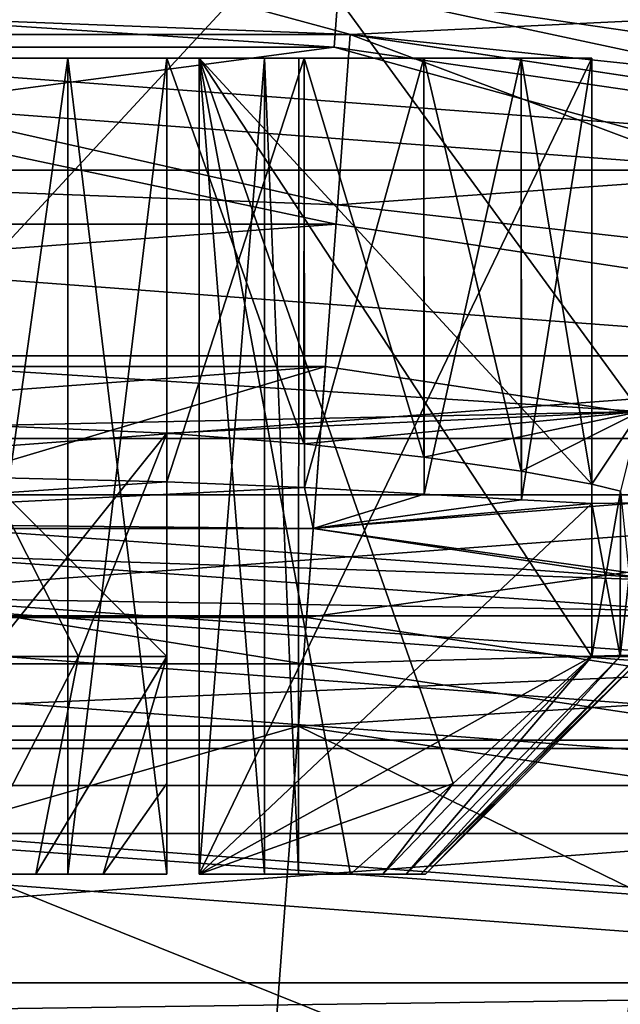
# Model space of a CAD drawing. Units: millimetres. Extents: x -141 to 216, y -96 to 237.
# Drawn here: x 0 to 3, y 19 to 22 of the extents above; entities that cross this region are included whole.
import ezdxf

# ---------------------------------------------------------------- set-up
doc = ezdxf.new("R2010")
doc.units = ezdxf.units.MM
doc.header["$LTSCALE"] = 65.185185
for name, color, linetype in [('13', 7, 'CONTINUOUS'), ('20', 7, 'CONTINUOUS'), ('210', 7, 'CONTINUOUS'), ('216', 7, 'CONTINUOUS'), ('217', 7, 'CONTINUOUS'), ('220', 7, 'CONTINUOUS'), ('221', 7, 'CONTINUOUS'), ('264', 7, 'CONTINUOUS'), ('268', 7, 'CONTINUOUS'), ('269', 7, 'CONTINUOUS'), ('271', 7, 'CONTINUOUS'), ('277', 7, 'CONTINUOUS'), ('298', 7, 'CONTINUOUS'), ('310', 7, 'CONTINUOUS'), ('329', 7, 'CONTINUOUS'), ('338', 7, 'CONTINUOUS'), ('343', 7, 'CONTINUOUS'), ('344', 7, 'CONTINUOUS'), ('345', 7, 'CONTINUOUS'), ('350', 7, 'CONTINUOUS'), ('351', 7, 'CONTINUOUS'), ('352', 7, 'CONTINUOUS'), ('354', 7, 'CONTINUOUS'), ('355', 7, 'CONTINUOUS'), ('356', 7, 'CONTINUOUS'), ('357', 7, 'CONTINUOUS'), ('358', 7, 'CONTINUOUS'), ('360', 7, 'CONTINUOUS'), ('361', 7, 'CONTINUOUS'), ('364', 7, 'CONTINUOUS'), ('365', 7, 'CONTINUOUS'), ('366', 7, 'CONTINUOUS'), ('367', 7, 'CONTINUOUS'), ('53', 7, 'CONTINUOUS'), ('6', 7, 'CONTINUOUS'), ('66', 7, 'CONTINUOUS'), ('7', 7, 'CONTINUOUS'), ('8', 7, 'CONTINUOUS')]:
    doc.layers.add(name, color=color, linetype=linetype)

msp = doc.modelspace()

# ---------------------------------------------------------------- linework, layer by layer
at = {"layer": '13', "color": 7, "linetype": 'CONTINUOUS', "true_color": 0xaaaaaa}
for points in [[(1.6739, 22.3374, 64.3), (-1.6739, 22.3374, 64.3), (1.6216, 21.6393, 65), (1.6739, 22.3374, 64.3)], [(-1.6739, 22.3374, 64.3), (-1.6216, 21.6393, 65), (1.6216, 21.6393, 65), (-1.6739, 22.3374, 64.3)], [(1.6739, 22.3374, 64.3), (1.6216, 21.6393, 65), (4.8288, 21.1559, 65), (1.6739, 22.3374, 64.3)], [(4.9846, 21.8384, 64.3), (1.6739, 22.3374, 64.3), (4.8288, 21.1559, 65), (4.9846, 21.8384, 64.3)]]:
    msp.add_3dface(points, dxfattribs=at)
at = {"layer": '20', "color": 7, "linetype": 'CONTINUOUS', "true_color": 0xaaaaaa}
for points in [[(1.4833, 19.7945, 65), (-1.4833, 19.7945, 65), (0, 19.3701, 68.4032), (1.4833, 19.7945, 65)], [(2.7567, 19.1729, 68.4032), (1.4833, 19.7945, 65), (0, 19.3701, 68.4032), (2.7567, 19.1729, 68.4032)], [(4.417, 19.3523, 65), (1.4833, 19.7945, 65), (2.7567, 19.1729, 68.4032), (4.417, 19.3523, 65)], [(2.7567, 19.1729, 68.4032), (0, 19.3701, 68.4032), (2.633, 18.3126, 71.739), (2.7567, 19.1729, 68.4032)], [(2.633, 18.3126, 71.739), (0, 19.3701, 68.4032), (0, 18.5009, 71.739), (2.633, 18.3126, 71.739)], [(5.2123, 17.7515, 71.739), (2.7567, 19.1729, 68.4032), (2.633, 18.3126, 71.739), (5.2123, 17.7515, 71.739)]]:
    msp.add_3dface(points, dxfattribs=at)
at = {"layer": '210', "color": 7, "linetype": 'CONTINUOUS', "true_color": 0xaaaaaa}
for points in [[(1.674, 22.3374, 19), (-1.674, 22.3374, 19), (1.674, 22.3374, 42.5), (1.674, 22.3374, 19)], [(-1.674, 22.3374, 19), (-1.674, 22.3374, 42.5), (1.674, 22.3374, 42.5), (-1.674, 22.3374, 19)], [(4.9843, 21.8384, 19), (1.674, 22.3374, 19), (4.9845, 21.8384, 42.5), (4.9843, 21.8384, 19)], [(1.674, 22.3374, 19), (1.674, 22.3374, 42.5), (4.9845, 21.8384, 42.5), (1.674, 22.3374, 19)]]:
    msp.add_3dface(points, dxfattribs=at)
at = {"layer": '216', "color": 7, "linetype": 'CONTINUOUS', "true_color": 0xaaaaaa}
for points in [[(-1.5134, 20.1934, 34), (4.5061, 19.7423, 34), (-4.5061, 19.7423, 34), (-1.5134, 20.1934, 34)], [(1.5134, 20.1934, 34), (4.5061, 19.7423, 34), (-1.5134, 20.1934, 34), (1.5134, 20.1934, 34)], [(-4.5061, 19.7423, 34), (7.3982, 18.8502, 34), (-7.3982, 18.8502, 34), (-4.5061, 19.7423, 34)], [(4.5061, 19.7423, 34), (7.3982, 18.8502, 34), (-4.5061, 19.7423, 34), (4.5061, 19.7423, 34)], [(-7.3982, 18.8502, 34), (7.3982, 18.8502, 34), (0, 18.75, 34), (-7.3982, 18.8502, 34)], [(0, 18.75, 34), (7.3982, 18.8502, 34), (2.9331, 18.5192, 34), (0, 18.75, 34)]]:
    msp.add_3dface(points, dxfattribs=at)
at = {"layer": '217', "color": 7, "linetype": 'CONTINUOUS', "true_color": 0xaaaaaa}
for points in [[(1.5134, 20.1934, 34), (-1.5134, 20.1934, 34), (1.5134, 20.1934, 19.5774), (1.5134, 20.1934, 34)], [(1.5134, 20.1934, 19.5774), (-1.5134, 20.1934, 34), (-1.5134, 20.1934, 19.5774), (1.5134, 20.1934, 19.5774)], [(4.5061, 19.7423, 34), (1.5134, 20.1934, 34), (4.5061, 19.7423, 19.5774), (4.5061, 19.7423, 34)], [(4.5061, 19.7423, 19.5774), (1.5134, 20.1934, 34), (1.5134, 20.1934, 19.5774), (4.5061, 19.7423, 19.5774)]]:
    msp.add_3dface(points, dxfattribs=at)
at = {"layer": '220', "color": 7, "linetype": 'CONTINUOUS', "true_color": 0xaaaaaa}
for points in [[(1.5825, 21.1169, 19.0427), (-1.5134, 20.1934, 19.5774), (-1.5825, 21.1169, 19.0427), (1.5825, 21.1169, 19.0427)], [(1.5134, 20.1934, 19.5774), (-1.5134, 20.1934, 19.5774), (1.5825, 21.1169, 19.0427), (1.5134, 20.1934, 19.5774)], [(4.7121, 20.6451, 19.0427), (1.5134, 20.1934, 19.5774), (1.5825, 21.1169, 19.0427), (4.7121, 20.6451, 19.0427)], [(4.5061, 19.7423, 19.5774), (1.5134, 20.1934, 19.5774), (4.7121, 20.6451, 19.0427), (4.5061, 19.7423, 19.5774)]]:
    msp.add_3dface(points, dxfattribs=at)
at = {"layer": '221', "linetype": 'CONTINUOUS'}
for points in [[(4.7121, 20.6451, 19.0427), (1.5825, 21.1169, 19.0427), (-4.7121, 20.6451, 19.0427), (4.7121, 20.6451, 19.0427)], [(1.5825, 21.1169, 19.0427), (-1.5825, 21.1169, 19.0427), (-4.7121, 20.6451, 19.0427), (1.5825, 21.1169, 19.0427)], [(7.7365, 19.7123, 19.0427), (4.7121, 20.6451, 19.0427), (-7.7365, 19.7123, 19.0427), (7.7365, 19.7123, 19.0427)], [(4.7121, 20.6451, 19.0427), (-4.7121, 20.6451, 19.0427), (-7.7365, 19.7123, 19.0427), (4.7121, 20.6451, 19.0427)], [(10.588, 18.339, 19.0427), (7.7365, 19.7123, 19.0427), (-10.588, 18.339, 19.0427), (10.588, 18.339, 19.0427)], [(7.7365, 19.7123, 19.0427), (-7.7365, 19.7123, 19.0427), (-10.588, 18.339, 19.0427), (7.7365, 19.7123, 19.0427)]]:
    msp.add_3dface(points, dxfattribs=at)
at = {"layer": '264', "color": 7, "linetype": 'CONTINUOUS', "true_color": 0xaaaaaa}
for points in [[(-1.5006, 20.0228, 93.1), (4.4683, 19.5755, 93.1), (-4.4683, 19.5755, 93.1), (-1.5006, 20.0228, 93.1)], [(1.5006, 20.0228, 93.1), (4.4683, 19.5755, 93.1), (-1.5006, 20.0228, 93.1), (1.5006, 20.0228, 93.1)], [(-4.4683, 19.5755, 93.1), (7.3361, 18.6908, 93.1), (-7.3361, 18.6908, 93.1), (-4.4683, 19.5755, 93.1)], [(4.4683, 19.5755, 93.1), (7.3361, 18.6908, 93.1), (-4.4683, 19.5755, 93.1), (4.4683, 19.5755, 93.1)]]:
    msp.add_3dface(points, dxfattribs=at)
at = {"layer": '268', "color": 7, "linetype": 'CONTINUOUS', "true_color": 0xaaaaaa}
msp.add_3dface([(4.362, 22.3279, 77.5117), (1.4599, 22.7031, 77.6866), (3.7101, 22.4454, 85.2785), (4.362, 22.3279, 77.5117)], dxfattribs=at)
at = {"layer": '269', "color": 7, "linetype": 'CONTINUOUS', "true_color": 0xaaaaaa}
for points in [[(0, 21.772, 96.6215), (0, 0, 97.1), (1.627, 21.7111, 96.6215), (0, 21.772, 96.6215)], [(1.627, 21.7111, 96.6215), (0, 0, 97.1), (3.2449, 21.5288, 96.6215), (1.627, 21.7111, 96.6215)], [(3.2449, 21.5288, 96.6215), (0, 0, 97.1), (4.8447, 21.2261, 96.6215), (3.2449, 21.5288, 96.6215)], [(4.8447, 21.2261, 96.6215), (0, 0, 97.1), (6.4174, 20.8047, 96.6215), (4.8447, 21.2261, 96.6215)], [(6.4174, 20.8047, 96.6215), (0, 0, 97.1), (7.9542, 20.267, 96.6215), (6.4174, 20.8047, 96.6215)], [(7.9542, 20.267, 96.6215), (0, 0, 97.1), (9.4465, 19.6159, 96.6215), (7.9542, 20.267, 96.6215)], [(9.4465, 19.6159, 96.6215), (0, 0, 97.1), (10.886, 18.8551, 96.6215), (9.4465, 19.6159, 96.6215)], [(10.886, 18.8551, 96.6215), (0, 0, 97.1), (12.2646, 17.9888, 96.6215), (10.886, 18.8551, 96.6215)]]:
    msp.add_3dface(points, dxfattribs=at)
at = {"layer": '271', "color": 7, "linetype": 'CONTINUOUS', "true_color": 0xaaaaaa}
for points in [[(0, 21.1257, 76.9511), (2.7393, 20.9503, 76.8693), (0.3398, 20.8988, 83.3711), (0, 21.1257, 76.9511)], [(0.3398, 20.8988, 83.3711), (2.7393, 20.9503, 76.8693), (1, 20.8718, 83.5383), (0.3398, 20.8988, 83.3711)], [(1, 20.8718, 83.5383), (2.7393, 20.9503, 76.8693), (1.503, 20.8325, 83.7971), (1, 20.8718, 83.5383)], [(1.503, 20.8325, 83.7971), (2.7393, 20.9503, 76.8693), (1.9438, 20.7835, 84.1547), (1.503, 20.8325, 83.7971)], [(1.9438, 20.7835, 84.1547), (2.7393, 20.9503, 76.8693), (2.302, 20.7314, 84.5956), (1.9438, 20.7835, 84.1547)], [(2.302, 20.7314, 84.5956), (2.7393, 20.9503, 76.8693), (2.5617, 20.6831, 85.1), (2.302, 20.7314, 84.5956)], [(2.5617, 20.6831, 85.1), (2.7393, 20.9503, 76.8693), (2.6661, 20.6585, 85.4259), (2.5617, 20.6831, 85.1)], [(1, 20.6926, 88.6617), (-1.5378, 20.5211, 92.6174), (0.3401, 20.7082, 88.8289), (1, 20.6926, 88.6617)], [(1.505, 20.6712, 88.4016), (-1.5378, 20.5211, 92.6174), (1, 20.6926, 88.6617), (1.505, 20.6712, 88.4016)], [(1.5378, 20.5211, 92.6174), (-1.5378, 20.5211, 92.6174), (1.505, 20.6712, 88.4016), (1.5378, 20.5211, 92.6174)], [(1.9456, 20.6469, 88.0434), (1.5378, 20.5211, 92.6174), (1.505, 20.6712, 88.4016), (1.9456, 20.6469, 88.0434)], [(2.3028, 20.6256, 87.6032), (1.5378, 20.5211, 92.6174), (1.9456, 20.6469, 88.0434), (2.3028, 20.6256, 87.6032)], [(2.5617, 20.6128, 87.1), (1.5378, 20.5211, 92.6174), (2.3028, 20.6256, 87.6032), (2.5617, 20.6128, 87.1)], [(4.5792, 20.0627, 92.6174), (1.5378, 20.5211, 92.6174), (2.7287, 20.6145, 86.4418), (4.5792, 20.0627, 92.6174)], [(2.7287, 20.6145, 86.4418), (1.5378, 20.5211, 92.6174), (2.5617, 20.6128, 87.1), (2.7287, 20.6145, 86.4418)]]:
    msp.add_3dface(points, dxfattribs=at)
at = {"layer": '277', "color": 7, "linetype": 'CONTINUOUS', "true_color": 0xaaaaaa}
for points in [[(-1.4599, 22.7031, 77.6866), (1.4599, 22.7031, 77.6866), (0, 21.1257, 76.9511), (-1.4599, 22.7031, 77.6866)], [(1.4599, 22.7031, 77.6866), (2.7393, 20.9503, 76.8693), (0, 21.1257, 76.9511), (1.4599, 22.7031, 77.6866)], [(1.4599, 22.7031, 77.6866), (4.362, 22.3279, 77.5117), (2.7393, 20.9503, 76.8693), (1.4599, 22.7031, 77.6866)]]:
    msp.add_3dface(points, dxfattribs=at)
at = {"layer": '298', "color": 7, "linetype": 'CONTINUOUS', "true_color": 0xaaaaaa}
for points in [[(-1.5378, 20.5211, 92.6174), (1.5378, 20.5211, 92.6174), (0, 20.5359, 92.803), (-1.5378, 20.5211, 92.6174)], [(0, 20.5359, 92.803), (1.5378, 20.5211, 92.6174), (2.9226, 20.3269, 92.803), (0, 20.5359, 92.803)], [(0, 20.5359, 92.803), (2.9226, 20.3269, 92.803), (0, 20.4264, 92.9595), (0, 20.5359, 92.803)], [(1.5378, 20.5211, 92.6174), (4.5792, 20.0627, 92.6174), (2.9226, 20.3269, 92.803), (1.5378, 20.5211, 92.6174)], [(0, 20.4264, 92.9595), (2.9226, 20.3269, 92.803), (2.907, 20.2185, 92.9595), (0, 20.4264, 92.9595)], [(0, 20.4264, 92.9595), (2.907, 20.2185, 92.9595), (0, 20.2663, 93.0636), (0, 20.4264, 92.9595)], [(1.5006, 20.0228, 93.1), (-1.5006, 20.0228, 93.1), (0, 20.2663, 93.0636), (1.5006, 20.0228, 93.1)], [(1.5006, 20.0228, 93.1), (0, 20.2663, 93.0636), (2.8842, 20.06, 93.0636), (1.5006, 20.0228, 93.1)], [(0, 20.2663, 93.0636), (2.907, 20.2185, 92.9595), (2.8842, 20.06, 93.0636), (0, 20.2663, 93.0636)], [(4.4683, 19.5755, 93.1), (1.5006, 20.0228, 93.1), (2.8842, 20.06, 93.0636), (4.4683, 19.5755, 93.1)]]:
    msp.add_3dface(points, dxfattribs=at)
at = {"layer": '310', "color": 7, "linetype": 'CONTINUOUS', "true_color": 0xaaaaaa}
for points in [[(1.505, 20.6712, 88.4016), (1, 20.6926, 88.6617), (1.5043, 22.25, 88.4021), (1.505, 20.6712, 88.4016)], [(1.5043, 22.25, 88.4021), (1, 20.6926, 88.6617), (1, 22.25, 88.6617), (1.5043, 22.25, 88.4021)], [(1.9445, 22.25, 88.0446), (1.505, 20.6712, 88.4016), (1.5043, 22.25, 88.4021), (1.9445, 22.25, 88.0446)], [(1.9456, 20.6469, 88.0434), (1.505, 20.6712, 88.4016), (1.9445, 22.25, 88.0446), (1.9456, 20.6469, 88.0434)], [(2.3021, 22.25, 87.6043), (1.9456, 20.6469, 88.0434), (1.9445, 22.25, 88.0446), (2.3021, 22.25, 87.6043)], [(2.3028, 20.6256, 87.6032), (1.9456, 20.6469, 88.0434), (2.3021, 22.25, 87.6043), (2.3028, 20.6256, 87.6032)], [(2.5617, 22.25, 87.1), (2.3028, 20.6256, 87.6032), (2.3021, 22.25, 87.6043), (2.5617, 22.25, 87.1)], [(2.5617, 20.6128, 87.1), (2.3028, 20.6256, 87.6032), (2.5617, 22.25, 87.1), (2.5617, 20.6128, 87.1)]]:
    msp.add_3dface(points, dxfattribs=at)
at = {"layer": '329', "color": 7, "linetype": 'CONTINUOUS', "true_color": 0xaaaaaa}
for points in [[(1.63, 22.5056, 96.2019), (-1.63, 22.5056, 96.2019), (1.6144, 22.2903, 96.4227), (1.63, 22.5056, 96.2019)], [(1.6144, 22.2903, 96.4227), (-1.63, 22.5056, 96.2019), (-1.6144, 22.2903, 96.4227), (1.6144, 22.2903, 96.4227)], [(4.8095, 21.825, 96.4227), (1.63, 22.5056, 96.2019), (1.6144, 22.2903, 96.4227), (4.8095, 21.825, 96.4227)], [(4.856, 22.0358, 96.2019), (3.3796, 22.4497, 95.9257), (1.63, 22.5056, 96.2019), (4.856, 22.0358, 96.2019)], [(4.856, 22.0358, 96.2019), (1.63, 22.5056, 96.2019), (4.8095, 21.825, 96.4227), (4.856, 22.0358, 96.2019)], [(1.6144, 22.2903, 96.4227), (-1.6144, 22.2903, 96.4227), (0, 22.0757, 96.5672), (1.6144, 22.2903, 96.4227)], [(3.2863, 21.8297, 96.5672), (1.6144, 22.2903, 96.4227), (0, 22.0757, 96.5672), (3.2863, 21.8297, 96.5672)], [(4.8095, 21.825, 96.4227), (1.6144, 22.2903, 96.4227), (3.2863, 21.8297, 96.5672), (4.8095, 21.825, 96.4227)], [(0, 21.772, 96.6215), (1.627, 21.7111, 96.6215), (0, 22.0757, 96.5672), (0, 21.772, 96.6215)], [(1.627, 21.7111, 96.6215), (3.2863, 21.8297, 96.5672), (0, 22.0757, 96.5672), (1.627, 21.7111, 96.6215)], [(1.627, 21.7111, 96.6215), (3.2449, 21.5288, 96.6215), (3.2863, 21.8297, 96.5672), (1.627, 21.7111, 96.6215)]]:
    msp.add_3dface(points, dxfattribs=at)
at = {"layer": '338', "color": 7, "linetype": 'CONTINUOUS', "true_color": 0xaaaaaa}
for points in [[(0.2181, 22.25, 84.6159), (0.636, 22.25, 84.7415), (0.2181, 22.25, 87.5841), (0.2181, 22.25, 84.6159)], [(0.2181, 22.25, 87.5841), (0.636, 22.25, 84.7415), (0.636, 22.25, 87.4585), (0.2181, 22.25, 87.5841)], [(0.636, 22.25, 84.7415), (1, 22.25, 84.982), (0.636, 22.25, 87.4585), (0.636, 22.25, 84.7415)], [(0.636, 22.25, 87.4585), (1, 22.25, 84.982), (1, 22.25, 87.218), (0.636, 22.25, 87.4585)], [(1.5043, 22.25, 88.4021), (1, 22.25, 88.6617), (1.118, 22.25, 87.1), (1.5043, 22.25, 88.4021)], [(1.118, 22.25, 87.1), (1, 22.25, 88.6617), (1.118, 22.25, 85.1), (1.118, 22.25, 87.1)], [(1.118, 22.25, 85.1), (1, 22.25, 88.6617), (1, 22.25, 87.218), (1.118, 22.25, 85.1)], [(1.5043, 22.25, 83.7979), (1.118, 22.25, 85.1), (1, 22.25, 84.982), (1.5043, 22.25, 83.7979)], [(1, 22.25, 84.982), (1.118, 22.25, 85.1), (1, 22.25, 87.218), (1, 22.25, 84.982)], [(1, 22.25, 83.5383), (1.5043, 22.25, 83.7979), (1, 22.25, 84.982), (1, 22.25, 83.5383)], [(2.5617, 22.25, 87.1), (1.5043, 22.25, 88.4021), (1.118, 22.25, 87.1), (2.5617, 22.25, 87.1)], [(1.3585, 22.25, 86.736), (1.118, 22.25, 87.1), (1.3585, 22.25, 85.464), (1.3585, 22.25, 86.736)], [(1.3585, 22.25, 85.464), (1.118, 22.25, 87.1), (1.118, 22.25, 85.1), (1.3585, 22.25, 85.464)], [(2.5617, 22.25, 85.1), (1.118, 22.25, 85.1), (2.3021, 22.25, 84.5957), (2.5617, 22.25, 85.1)], [(2.3021, 22.25, 84.5957), (1.118, 22.25, 85.1), (1.9445, 22.25, 84.1554), (2.3021, 22.25, 84.5957)], [(1.9445, 22.25, 84.1554), (1.118, 22.25, 85.1), (1.5043, 22.25, 83.7979), (1.9445, 22.25, 84.1554)], [(1.4841, 22.25, 86.3181), (1.3585, 22.25, 86.736), (1.4841, 22.25, 85.8819), (1.4841, 22.25, 86.3181)], [(1.4841, 22.25, 85.8819), (1.3585, 22.25, 86.736), (1.3585, 22.25, 85.464), (1.4841, 22.25, 85.8819)], [(2.5617, 22.25, 87.1), (1.9445, 22.25, 88.0446), (1.5043, 22.25, 88.4021), (2.5617, 22.25, 87.1)], [(2.5617, 22.25, 87.1), (2.3021, 22.25, 87.6043), (1.9445, 22.25, 88.0446), (2.5617, 22.25, 87.1)]]:
    msp.add_3dface(points, dxfattribs=at)
at = {"layer": '343', "color": 7, "linetype": 'CONTINUOUS', "true_color": 0xaaaaaa}
for points in [[(0.2181, 22.25, 87.5841), (0.636, 22.25, 87.4585), (0.2182, 19.25, 87.584), (0.2181, 22.25, 87.5841)], [(0.2182, 19.25, 87.584), (0.636, 22.25, 87.4585), (0.636, 19.25, 87.4585), (0.2182, 19.25, 87.584)], [(0.636, 22.25, 87.4585), (1, 22.25, 87.218), (0.636, 19.25, 87.4585), (0.636, 22.25, 87.4585)], [(0.636, 19.25, 87.4585), (1, 22.25, 87.218), (1, 19.25, 87.218), (0.636, 19.25, 87.4585)]]:
    msp.add_3dface(points, dxfattribs=at)
at = {"layer": '344', "color": 7, "linetype": 'CONTINUOUS', "true_color": 0xaaaaaa}
for points in [[(1, 22.25, 88.6617), (1, 20.6926, 88.6617), (1, 22.25, 87.218), (1, 22.25, 88.6617)], [(1, 22.25, 87.218), (1, 20.6926, 88.6617), (1, 20.05, 88.6617), (1, 22.25, 87.218)], [(1, 19.25, 87.218), (1, 22.25, 87.218), (1, 19.25, 87.7741), (1, 19.25, 87.218)], [(1, 19.25, 87.7741), (1, 22.25, 87.218), (1, 19.583, 88.1524), (1, 19.25, 87.7741)], [(1, 19.583, 88.1524), (1, 22.25, 87.218), (1, 20.05, 88.6617), (1, 19.583, 88.1524)]]:
    msp.add_3dface(points, dxfattribs=at)
at = {"layer": '345', "color": 7, "linetype": 'CONTINUOUS', "true_color": 0xaaaaaa}
for points in [[(1, 20.6926, 88.6617), (0.3401, 20.7082, 88.8289), (1, 20.05, 88.6617), (1, 20.6926, 88.6617)], [(1, 20.05, 88.6617), (0.3401, 20.7082, 88.8289), (0.6753, 20.05, 88.7658), (1, 20.05, 88.6617)], [(0.6753, 20.05, 88.7658), (0.3401, 20.7082, 88.8289), (0.3403, 20.05, 88.8289), (0.6753, 20.05, 88.7658)]]:
    msp.add_3dface(points, dxfattribs=at)
at = {"layer": '350', "color": 7, "linetype": 'CONTINUOUS', "true_color": 0xaaaaaa}
for points in [[(0.3398, 20.8988, 83.3711), (1, 20.8718, 83.5383), (0.3403, 20.05, 83.3711), (0.3398, 20.8988, 83.3711)], [(0.3403, 20.05, 83.3711), (1, 20.8718, 83.5383), (0.6753, 20.05, 83.4342), (0.3403, 20.05, 83.3711)], [(0.6753, 20.05, 83.4342), (1, 20.8718, 83.5383), (1, 20.05, 83.5383), (0.6753, 20.05, 83.4342)]]:
    msp.add_3dface(points, dxfattribs=at)
at = {"layer": '351', "color": 7, "linetype": 'CONTINUOUS', "true_color": 0xaaaaaa}
for points in [[(1, 20.8718, 83.5383), (1, 22.25, 83.5383), (1, 19.25, 84.982), (1, 20.8718, 83.5383)], [(1, 22.25, 83.5383), (1, 22.25, 84.982), (1, 19.25, 84.982), (1, 22.25, 83.5383)], [(1, 20.05, 83.5383), (1, 20.8718, 83.5383), (1, 19.25, 84.982), (1, 20.05, 83.5383)], [(1, 19.583, 84.0476), (1, 20.05, 83.5383), (1, 19.25, 84.982), (1, 19.583, 84.0476)], [(1, 19.25, 84.4259), (1, 19.583, 84.0476), (1, 19.25, 84.982), (1, 19.25, 84.4259)]]:
    msp.add_3dface(points, dxfattribs=at)
at = {"layer": '352', "color": 7, "linetype": 'CONTINUOUS', "true_color": 0xaaaaaa}
for points in [[(0.636, 22.25, 84.7415), (0.2181, 22.25, 84.6159), (0.2182, 19.25, 84.616), (0.636, 22.25, 84.7415)], [(0.636, 19.25, 84.7415), (0.636, 22.25, 84.7415), (0.2182, 19.25, 84.616), (0.636, 19.25, 84.7415)], [(1, 22.25, 84.982), (0.636, 22.25, 84.7415), (1, 19.25, 84.982), (1, 22.25, 84.982)], [(1, 19.25, 84.982), (0.636, 22.25, 84.7415), (0.636, 19.25, 84.7415), (1, 19.25, 84.982)]]:
    msp.add_3dface(points, dxfattribs=at)
at = {"layer": '354', "color": 7, "linetype": 'CONTINUOUS', "true_color": 0xaaaaaa}
for points in [[(2.5617, 20.6831, 85.1), (2.6661, 20.6585, 85.4259), (2.5617, 20.05, 85.1), (2.5617, 20.6831, 85.1)], [(2.5617, 20.05, 85.1), (2.6661, 20.6585, 85.4259), (2.6658, 20.05, 85.4247), (2.5617, 20.05, 85.1)], [(2.6658, 20.05, 85.4247), (2.6661, 20.6585, 85.4259), (2.7289, 20.05, 85.7597), (2.6658, 20.05, 85.4247)], [(2.7287, 20.6145, 86.4418), (2.5617, 20.6128, 87.1), (2.6658, 20.05, 86.7753), (2.7287, 20.6145, 86.4418)], [(2.6658, 20.05, 86.7753), (2.5617, 20.6128, 87.1), (2.5617, 20.05, 87.1), (2.6658, 20.05, 86.7753)], [(2.7289, 20.05, 86.4403), (2.7287, 20.6145, 86.4418), (2.6658, 20.05, 86.7753), (2.7289, 20.05, 86.4403)]]:
    msp.add_3dface(points, dxfattribs=at)
at = {"layer": '355', "color": 7, "linetype": 'CONTINUOUS', "true_color": 0xaaaaaa}
for points in [[(2.5617, 20.6128, 87.1), (2.5617, 22.25, 87.1), (1.118, 19.25, 87.1), (2.5617, 20.6128, 87.1)], [(2.5617, 22.25, 87.1), (1.118, 22.25, 87.1), (1.118, 19.25, 87.1), (2.5617, 22.25, 87.1)], [(2.5617, 20.05, 87.1), (2.5617, 20.6128, 87.1), (1.118, 19.25, 87.1), (2.5617, 20.05, 87.1)], [(2.0524, 19.583, 87.1), (2.5617, 20.05, 87.1), (1.118, 19.25, 87.1), (2.0524, 19.583, 87.1)], [(1.6741, 19.25, 87.1), (2.0524, 19.583, 87.1), (1.118, 19.25, 87.1), (1.6741, 19.25, 87.1)]]:
    msp.add_3dface(points, dxfattribs=at)
at = {"layer": '356', "color": 7, "linetype": 'CONTINUOUS', "true_color": 0xaaaaaa}
for points in [[(1.118, 22.25, 87.1), (1.3585, 22.25, 86.736), (1.118, 19.25, 87.1), (1.118, 22.25, 87.1)], [(1.118, 19.25, 87.1), (1.3585, 22.25, 86.736), (1.3585, 19.25, 86.736), (1.118, 19.25, 87.1)], [(1.3585, 22.25, 85.464), (1.118, 22.25, 85.1), (1.3585, 19.25, 85.464), (1.3585, 22.25, 85.464)], [(1.3585, 19.25, 85.464), (1.118, 22.25, 85.1), (1.118, 19.25, 85.1), (1.3585, 19.25, 85.464)], [(1.3585, 22.25, 86.736), (1.4841, 22.25, 86.3181), (1.484, 19.25, 86.3182), (1.3585, 22.25, 86.736)], [(1.3585, 19.25, 86.736), (1.3585, 22.25, 86.736), (1.484, 19.25, 86.3182), (1.3585, 19.25, 86.736)], [(1.4841, 22.25, 85.8819), (1.3585, 22.25, 85.464), (1.484, 19.25, 85.8818), (1.4841, 22.25, 85.8819)], [(1.484, 19.25, 85.8818), (1.3585, 22.25, 85.464), (1.3585, 19.25, 85.464), (1.484, 19.25, 85.8818)], [(1.4841, 22.25, 86.3181), (1.4841, 22.25, 85.8819), (1.484, 19.25, 86.3182), (1.4841, 22.25, 86.3181)], [(1.484, 19.25, 86.3182), (1.4841, 22.25, 85.8819), (1.484, 19.25, 85.8818), (1.484, 19.25, 86.3182)]]:
    msp.add_3dface(points, dxfattribs=at)
at = {"layer": '357', "color": 7, "linetype": 'CONTINUOUS', "true_color": 0xaaaaaa}
for points in [[(2.5617, 20.6831, 85.1), (1.118, 22.25, 85.1), (2.5617, 22.25, 85.1), (2.5617, 20.6831, 85.1)], [(1.118, 22.25, 85.1), (2.5617, 20.6831, 85.1), (2.5617, 20.05, 85.1), (1.118, 22.25, 85.1)], [(1.118, 22.25, 85.1), (2.5617, 20.05, 85.1), (2.0524, 19.583, 85.1), (1.118, 22.25, 85.1)], [(1.118, 19.25, 85.1), (1.118, 22.25, 85.1), (1.6741, 19.25, 85.1), (1.118, 19.25, 85.1)], [(1.6741, 19.25, 85.1), (1.118, 22.25, 85.1), (2.0524, 19.583, 85.1), (1.6741, 19.25, 85.1)]]:
    msp.add_3dface(points, dxfattribs=at)
at = {"layer": '358', "color": 7, "linetype": 'CONTINUOUS', "true_color": 0xaaaaaa}
for points in [[(0.6753, 20.05, 88.7658), (0.3403, 20.05, 88.8289), (0.2617, 19.25, 88.0324), (0.6753, 20.05, 88.7658)], [(0.5187, 19.25, 87.9797), (0.6753, 20.05, 88.7658), (0.2617, 19.25, 88.0324), (0.5187, 19.25, 87.9797)], [(1, 20.05, 88.6617), (0.6753, 20.05, 88.7658), (0.5187, 19.25, 87.9797), (1, 20.05, 88.6617)], [(0.7663, 19.25, 87.8931), (1, 20.05, 88.6617), (0.5187, 19.25, 87.9797), (0.7663, 19.25, 87.8931)], [(1, 19.583, 88.1524), (1, 20.05, 88.6617), (0.7663, 19.25, 87.8931), (1, 19.583, 88.1524)], [(1, 19.25, 87.7741), (1, 19.583, 88.1524), (0.7663, 19.25, 87.8931), (1, 19.25, 87.7741)]]:
    msp.add_3dface(points, dxfattribs=at)
at = {"layer": '360', "color": 7, "linetype": 'CONTINUOUS', "true_color": 0xaaaaaa}
for points in [[(0.3403, 20.05, 83.3711), (0.6753, 20.05, 83.4342), (0.2617, 19.25, 84.1676), (0.3403, 20.05, 83.3711)], [(0.2617, 19.25, 84.1676), (0.6753, 20.05, 83.4342), (0.5187, 19.25, 84.2203), (0.2617, 19.25, 84.1676)], [(0.6753, 20.05, 83.4342), (1, 20.05, 83.5383), (0.5187, 19.25, 84.2203), (0.6753, 20.05, 83.4342)], [(0.5187, 19.25, 84.2203), (1, 20.05, 83.5383), (0.7663, 19.25, 84.3069), (0.5187, 19.25, 84.2203)], [(1, 20.05, 83.5383), (1, 19.583, 84.0476), (0.7663, 19.25, 84.3069), (1, 20.05, 83.5383)], [(1, 19.583, 84.0476), (1, 19.25, 84.4259), (0.7663, 19.25, 84.3069), (1, 19.583, 84.0476)]]:
    msp.add_3dface(points, dxfattribs=at)
at = {"layer": '361', "color": 7, "linetype": 'CONTINUOUS', "true_color": 0xaaaaaa}
for points in [[(2.0524, 19.583, 85.1), (2.5617, 20.05, 85.1), (1.7931, 19.25, 85.3337), (2.0524, 19.583, 85.1)], [(1.7931, 19.25, 85.3337), (2.5617, 20.05, 85.1), (1.8797, 19.25, 85.5813), (1.7931, 19.25, 85.3337)], [(2.5617, 20.05, 87.1), (2.0524, 19.583, 87.1), (1.7931, 19.25, 86.8663), (2.5617, 20.05, 87.1)], [(1.8797, 19.25, 86.6187), (2.5617, 20.05, 87.1), (1.7931, 19.25, 86.8663), (1.8797, 19.25, 86.6187)], [(2.5617, 20.05, 85.1), (2.6658, 20.05, 85.4247), (1.8797, 19.25, 85.5813), (2.5617, 20.05, 85.1)], [(1.8797, 19.25, 85.5813), (2.6658, 20.05, 85.4247), (1.9324, 19.25, 85.8383), (1.8797, 19.25, 85.5813)], [(2.6658, 20.05, 86.7753), (2.5617, 20.05, 87.1), (1.8797, 19.25, 86.6187), (2.6658, 20.05, 86.7753)], [(1.9324, 19.25, 86.3617), (2.6658, 20.05, 86.7753), (1.8797, 19.25, 86.6187), (1.9324, 19.25, 86.3617)], [(2.6658, 20.05, 85.4247), (2.7289, 20.05, 85.7597), (1.9324, 19.25, 85.8383), (2.6658, 20.05, 85.4247)], [(2.7289, 20.05, 85.7597), (2.75, 20.05, 86.1), (1.9324, 19.25, 85.8383), (2.7289, 20.05, 85.7597)], [(1.9324, 19.25, 85.8383), (2.75, 20.05, 86.1), (1.95, 19.25, 86.1), (1.9324, 19.25, 85.8383)], [(2.7289, 20.05, 86.4403), (2.6658, 20.05, 86.7753), (1.9324, 19.25, 86.3617), (2.7289, 20.05, 86.4403)], [(1.95, 19.25, 86.1), (2.7289, 20.05, 86.4403), (1.9324, 19.25, 86.3617), (1.95, 19.25, 86.1)], [(2.75, 20.05, 86.1), (2.7289, 20.05, 86.4403), (1.95, 19.25, 86.1), (2.75, 20.05, 86.1)], [(2.0524, 19.583, 87.1), (1.6741, 19.25, 87.1), (1.7931, 19.25, 86.8663), (2.0524, 19.583, 87.1)], [(1.6741, 19.25, 85.1), (2.0524, 19.583, 85.1), (1.7931, 19.25, 85.3337), (1.6741, 19.25, 85.1)]]:
    msp.add_3dface(points, dxfattribs=at)
at = {"layer": '364', "color": 7, "linetype": 'CONTINUOUS', "true_color": 0xaaaaaa}
for points in [[(1, 20.8718, 83.5383), (1.503, 20.8325, 83.7971), (1, 22.25, 83.5383), (1, 20.8718, 83.5383)], [(1.503, 20.8325, 83.7971), (1.5043, 22.25, 83.7979), (1, 22.25, 83.5383), (1.503, 20.8325, 83.7971)], [(1.503, 20.8325, 83.7971), (1.9438, 20.7835, 84.1547), (1.5043, 22.25, 83.7979), (1.503, 20.8325, 83.7971)], [(1.9438, 20.7835, 84.1547), (1.9445, 22.25, 84.1554), (1.5043, 22.25, 83.7979), (1.9438, 20.7835, 84.1547)], [(1.9438, 20.7835, 84.1547), (2.302, 20.7314, 84.5956), (1.9445, 22.25, 84.1554), (1.9438, 20.7835, 84.1547)], [(2.302, 20.7314, 84.5956), (2.3021, 22.25, 84.5957), (1.9445, 22.25, 84.1554), (2.302, 20.7314, 84.5956)], [(2.302, 20.7314, 84.5956), (2.5617, 20.6831, 85.1), (2.3021, 22.25, 84.5957), (2.302, 20.7314, 84.5956)], [(2.5617, 20.6831, 85.1), (2.5617, 22.25, 85.1), (2.3021, 22.25, 84.5957), (2.5617, 20.6831, 85.1)]]:
    msp.add_3dface(points, dxfattribs=at)
at = {"layer": '365', "color": 7, "linetype": 'CONTINUOUS', "true_color": 0xaaaaaa}
for points in [[(0.636, 19.25, 84.7415), (0.2182, 19.25, 84.616), (0.5187, 19.25, 84.2203), (0.636, 19.25, 84.7415)], [(0.2182, 19.25, 84.616), (0.2617, 19.25, 84.1676), (0.5187, 19.25, 84.2203), (0.2182, 19.25, 84.616)], [(0.636, 19.25, 84.7415), (0.5187, 19.25, 84.2203), (0.7663, 19.25, 84.3069), (0.636, 19.25, 84.7415)], [(1, 19.25, 84.4259), (1, 19.25, 84.982), (0.636, 19.25, 84.7415), (1, 19.25, 84.4259)], [(1, 19.25, 84.4259), (0.636, 19.25, 84.7415), (0.7663, 19.25, 84.3069), (1, 19.25, 84.4259)]]:
    msp.add_3dface(points, dxfattribs=at)
at = {"layer": '366', "color": 7, "linetype": 'CONTINUOUS', "true_color": 0xaaaaaa}
for points in [[(0.2182, 19.25, 87.584), (0.636, 19.25, 87.4585), (0.2617, 19.25, 88.0324), (0.2182, 19.25, 87.584)], [(0.636, 19.25, 87.4585), (0.5187, 19.25, 87.9797), (0.2617, 19.25, 88.0324), (0.636, 19.25, 87.4585)], [(0.636, 19.25, 87.4585), (0.7663, 19.25, 87.8931), (0.5187, 19.25, 87.9797), (0.636, 19.25, 87.4585)], [(0.636, 19.25, 87.4585), (1, 19.25, 87.218), (0.7663, 19.25, 87.8931), (0.636, 19.25, 87.4585)], [(1, 19.25, 87.218), (1, 19.25, 87.7741), (0.7663, 19.25, 87.8931), (1, 19.25, 87.218)]]:
    msp.add_3dface(points, dxfattribs=at)
at = {"layer": '367', "color": 7, "linetype": 'CONTINUOUS', "true_color": 0xaaaaaa}
for points in [[(1.6741, 19.25, 87.1), (1.118, 19.25, 87.1), (1.3585, 19.25, 86.736), (1.6741, 19.25, 87.1)], [(1.3585, 19.25, 85.464), (1.118, 19.25, 85.1), (1.7931, 19.25, 85.3337), (1.3585, 19.25, 85.464)], [(1.118, 19.25, 85.1), (1.6741, 19.25, 85.1), (1.7931, 19.25, 85.3337), (1.118, 19.25, 85.1)], [(1.6741, 19.25, 87.1), (1.3585, 19.25, 86.736), (1.7931, 19.25, 86.8663), (1.6741, 19.25, 87.1)], [(1.3585, 19.25, 86.736), (1.484, 19.25, 86.3182), (1.8797, 19.25, 86.6187), (1.3585, 19.25, 86.736)], [(1.3585, 19.25, 86.736), (1.8797, 19.25, 86.6187), (1.7931, 19.25, 86.8663), (1.3585, 19.25, 86.736)], [(1.484, 19.25, 85.8818), (1.3585, 19.25, 85.464), (1.9324, 19.25, 85.8383), (1.484, 19.25, 85.8818)], [(1.3585, 19.25, 85.464), (1.7931, 19.25, 85.3337), (1.8797, 19.25, 85.5813), (1.3585, 19.25, 85.464)], [(1.3585, 19.25, 85.464), (1.8797, 19.25, 85.5813), (1.9324, 19.25, 85.8383), (1.3585, 19.25, 85.464)], [(1.484, 19.25, 86.3182), (1.484, 19.25, 85.8818), (1.95, 19.25, 86.1), (1.484, 19.25, 86.3182)], [(1.484, 19.25, 86.3182), (1.95, 19.25, 86.1), (1.9324, 19.25, 86.3617), (1.484, 19.25, 86.3182)], [(1.484, 19.25, 86.3182), (1.9324, 19.25, 86.3617), (1.8797, 19.25, 86.6187), (1.484, 19.25, 86.3182)], [(1.484, 19.25, 85.8818), (1.9324, 19.25, 85.8383), (1.95, 19.25, 86.1), (1.484, 19.25, 85.8818)]]:
    msp.add_3dface(points, dxfattribs=at)
at = {"layer": '53', "color": 7, "linetype": 'CONTINUOUS', "true_color": 0xaaaaaa}
for points in [[(-1.674, 22.3374, 50), (1.674, 22.3374, 50), (-137, 60, 50), (-1.674, 22.3374, 50)], [(1.674, 22.3374, 50), (4.9845, 21.8384, 50), (-137, 60, 50), (1.674, 22.3374, 50)], [(-137, 60, 50), (4.9845, 21.8384, 50), (34, 60, 50), (-137, 60, 50)]]:
    msp.add_3dface(points, dxfattribs=at)
at = {"layer": '6', "color": 7, "linetype": 'CONTINUOUS', "true_color": 0xaaaaaa}
for points in [[(-1.674, 22.3374, 19), (4.9843, 21.8384, 19), (-4.9843, 21.8384, 19), (-1.674, 22.3374, 19)], [(1.674, 22.3374, 19), (4.9843, 21.8384, 19), (-1.674, 22.3374, 19), (1.674, 22.3374, 19)], [(-4.9843, 21.8384, 19), (8.1836, 20.8516, 19), (-8.1836, 20.8516, 19), (-4.9843, 21.8384, 19)], [(4.9843, 21.8384, 19), (8.1836, 20.8516, 19), (-4.9843, 21.8384, 19), (4.9843, 21.8384, 19)], [(-8.1836, 20.8516, 19), (11.1998, 19.3991, 19), (-11.1998, 19.3991, 19), (-8.1836, 20.8516, 19)], [(8.1836, 20.8516, 19), (11.1998, 19.3991, 19), (-8.1836, 20.8516, 19), (8.1836, 20.8516, 19)], [(-11.1998, 19.3991, 19), (13.9661, 17.5131, 19), (-13.9661, 17.5131, 19), (-11.1998, 19.3991, 19)], [(11.1998, 19.3991, 19), (13.9661, 17.5131, 19), (-11.1998, 19.3991, 19), (11.1998, 19.3991, 19)]]:
    msp.add_3dface(points, dxfattribs=at)
at = {"layer": '66', "color": 7, "linetype": 'CONTINUOUS', "true_color": 0xaaaaaa}
for points in [[(-14.7594, 22.9662, 42.5), (14.7594, 22.9662, 42.5), (1.674, 22.3374, 42.5), (-14.7594, 22.9662, 42.5)], [(-1.674, 22.3374, 42.5), (-14.7594, 22.9662, 42.5), (1.674, 22.3374, 42.5), (-1.674, 22.3374, 42.5)], [(14.7594, 22.9662, 42.5), (17.8778, 20.6319, 42.5), (1.674, 22.3374, 42.5), (14.7594, 22.9662, 42.5)], [(1.674, 22.3374, 42.5), (17.8778, 20.6319, 42.5), (4.9845, 21.8384, 42.5), (1.674, 22.3374, 42.5)]]:
    msp.add_3dface(points, dxfattribs=at)
at = {"layer": '7', "color": 7, "linetype": 'CONTINUOUS', "true_color": 0xaaaaaa}
for points in [[(1.674, 22.3374, 50), (-1.674, 22.3374, 50), (1.6739, 22.3374, 64.3), (1.674, 22.3374, 50)], [(1.6739, 22.3374, 64.3), (-1.674, 22.3374, 50), (-1.6739, 22.3374, 64.3), (1.6739, 22.3374, 64.3)], [(4.9846, 21.8384, 64.3), (1.674, 22.3374, 50), (1.6739, 22.3374, 64.3), (4.9846, 21.8384, 64.3)], [(4.9845, 21.8384, 50), (1.674, 22.3374, 50), (4.9846, 21.8384, 64.3), (4.9845, 21.8384, 50)]]:
    msp.add_3dface(points, dxfattribs=at)
at = {"layer": '8', "color": 7, "linetype": 'CONTINUOUS', "true_color": 0xaaaaaa}
for points in [[(-1.6216, 21.6393, 65), (-4.8288, 21.1559, 65), (1.6216, 21.6393, 65), (-1.6216, 21.6393, 65)], [(1.6216, 21.6393, 65), (-4.8288, 21.1559, 65), (4.8288, 21.1559, 65), (1.6216, 21.6393, 65)], [(-4.8288, 21.1559, 65), (-7.9281, 20.1999, 65), (4.8288, 21.1559, 65), (-4.8288, 21.1559, 65)], [(4.8288, 21.1559, 65), (-7.9281, 20.1999, 65), (7.9281, 20.1999, 65), (4.8288, 21.1559, 65)], [(7.9281, 20.1999, 65), (-7.9281, 20.1999, 65), (-1.4833, 19.7945, 65), (7.9281, 20.1999, 65)], [(1.4833, 19.7945, 65), (7.9281, 20.1999, 65), (-1.4833, 19.7945, 65), (1.4833, 19.7945, 65)], [(4.417, 19.3523, 65), (7.9281, 20.1999, 65), (1.4833, 19.7945, 65), (4.417, 19.3523, 65)]]:
    msp.add_3dface(points, dxfattribs=at)

doc.saveas('drawing.dxf')
